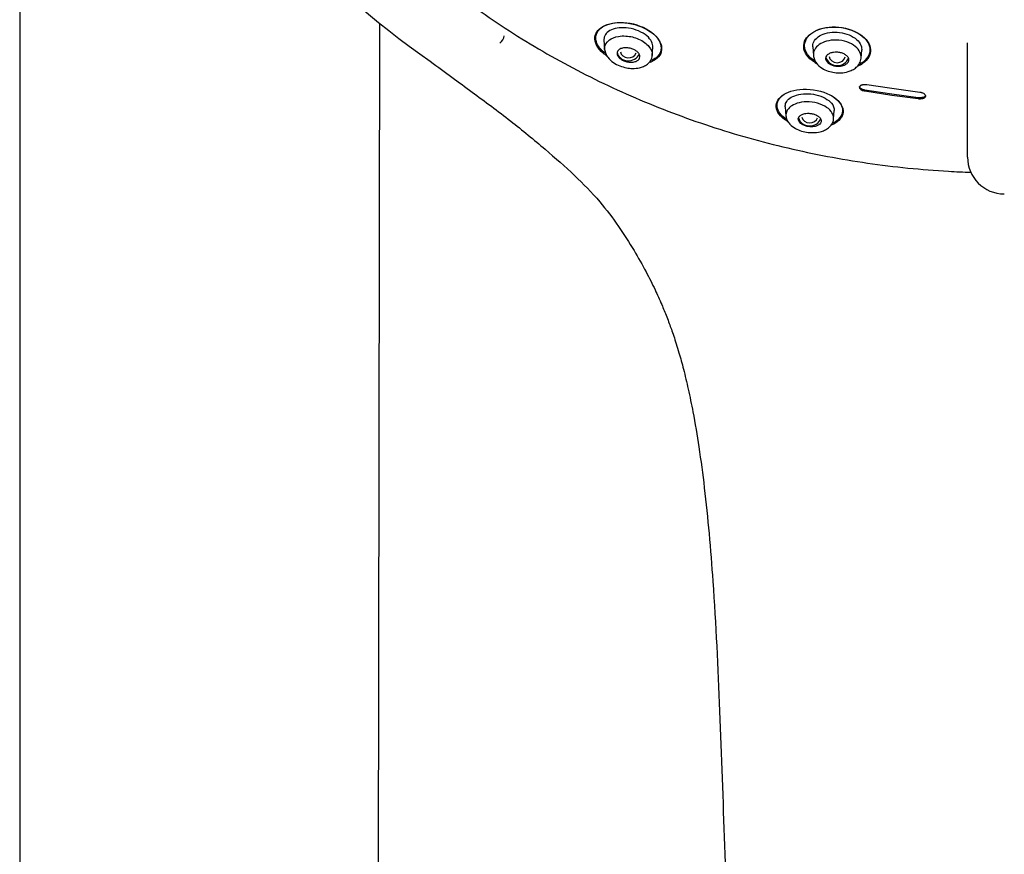
# Model space of a CAD drawing. Units: millimetres. Extents: x -18 to 491, y -18 to 973.
# Drawn here: x 123 to 184, y 754 to 805 of the extents above; entities that cross this region are included whole.
import ezdxf

# ---------------------------------------------------------------- set-up
doc = ezdxf.new("R2010")
doc.units = ezdxf.units.MM
for name, color, linetype in [('$DDT_AUDIT_GENERATED_(219)', 7, 'Continuous'), ('$DDT_AUDIT_GENERATED_(454)', 7, 'Continuous'), ('$DDT_AUDIT_GENERATED_(738)', 7, 'Continuous'), ('Default', 7, 'Continuous'), ('DV1_Standard', 7, 'Continuous')]:
    doc.layers.add(name, color=color, linetype=linetype)

# ---------------------------------------------------------------- blocks, each defined once
blk = doc.blocks.new('SE')
at = {"layer": '$DDT_AUDIT_GENERATED_(219)', "color": 7, "linetype": 'Continuous'}
for p, q in [((181.362, 796.638), (181.362, 803.638)), ((176.721, 800.494), (175.077, 800.741)), ((176.594, 800.846), (175.192, 801.058)), ((178.443, 800.594), (176.594, 800.846)), ((175.077, 800.684), (176.721, 800.437)), ((178.35, 800.274), (176.721, 800.494)), ((176.721, 800.437), (178.35, 800.217))]:
    blk.add_line(p, q, dxfattribs=at)
blk.add_arc((183.614, 796.639), 2.252, 179.95384, 269.94532, dxfattribs=at)
for points, knots in [([(139.091, 818.539), (139.251, 818.278), (139.756, 817.458), (140.821, 815.959), (142.205, 814.175), (143.707, 812.438), (145.301, 810.771), (146.989, 809.172), (148.765, 807.648), (150.625, 806.202), (152.565, 804.836), (154.58, 803.555), (156.665, 802.361), (158.816, 801.258), (161.026, 800.247), (163.291, 799.332), (165.605, 798.515), (167.963, 797.797), (170.358, 797.181), (172.786, 796.667), (175.239, 796.258), (177.713, 795.954), (179.825, 795.785), (181.111, 795.725), (181.565, 795.709)], [0, 0, 0, 0, 0.0085892, 0.0316798, 0.0547734, 0.0778697, 0.1009687, 0.1240703, 0.1471742, 0.1702802, 0.1933881, 0.2164978, 0.239609, 0.2627216, 0.2858353, 0.30895, 0.3320655, 0.3551818, 0.3782987, 0.4014161, 0.424534, 0.4476522, 0.4707707, 0.4833996, 0.4833996, 0.4833996, 0.4833996]), ([(159.211, 802.972), (158.916, 803.196), (158.718, 803.457), (158.554, 804.021), (158.665, 804.315), (159.187, 804.736), (159.609, 804.87), (160.616, 804.881), (161.218, 804.747), (161.698, 804.486)], [0.531064, 0.531064, 0.531064, 0.531064, 0.625, 0.625, 0.75, 0.75, 0.875, 0.875, 1, 1, 1, 1]), ([(158.559, 803.966), (158.589, 804.273), (158.808, 804.525), (159.534, 804.848), (160.035, 804.911), (161.15, 804.748), (161.735, 804.507), (162.497, 803.878), (162.672, 803.51), (162.613, 802.892), (162.391, 802.635), (161.993, 802.459), (161.953, 802.443), (161.911, 802.428)], [0, 0, 0, 0, 0.125, 0.125, 0.25, 0.25, 0.375, 0.375, 0.5, 0.5, 0.625, 0.625, 0.6382851, 0.6382851, 0.6382851, 0.6382851]), ([(161.698, 804.486), (162.177, 804.226), (162.487, 803.871), (162.671, 803.221), (162.562, 802.927), (162.215, 802.647), (162.115, 802.588), (162.003, 802.538)], [0, 0, 0, 0, 0.125, 0.125, 0.25, 0.25, 0.2898916, 0.2898916, 0.2898916, 0.2898916]), ([(172.145, 802.35), (172.091, 802.379), (172.04, 802.409), (171.586, 802.701), (171.359, 803.043), (171.314, 803.691), (171.488, 804.003), (172.162, 804.457), (172.668, 804.6), (173.787, 804.583), (174.37, 804.416), (174.778, 804.15)], [0.4849799, 0.4849799, 0.4849799, 0.4849799, 0.5, 0.5, 0.625, 0.625, 0.75, 0.75, 0.875, 0.875, 1, 1, 1, 1]), ([(172.03, 802.499), (171.773, 802.666), (171.582, 802.869), (171.327, 803.394), (171.371, 803.724), (171.802, 804.263), (172.201, 804.477), (173.194, 804.647), (173.796, 804.594), (174.783, 804.216), (175.144, 803.908), (175.297, 803.587)], [0.4181983, 0.4181983, 0.4181983, 0.4181983, 0.5, 0.5, 0.625, 0.625, 0.75, 0.75, 0.875, 0.875, 1, 1, 1, 1]), ([(159.278, 802.841), (159.21, 802.886), (159.145, 802.932), (158.703, 803.295), (158.528, 803.658), (158.559, 803.966)], [0.8556535, 0.8556535, 0.8556535, 0.8556535, 0.875, 0.875, 1, 1, 1, 1]), ([(174.778, 804.15), (175.185, 803.884), (175.407, 803.541), (175.451, 802.892), (175.274, 802.579), (174.842, 802.29), (174.73, 802.233), (174.607, 802.184)], [0, 0, 0, 0, 0.125, 0.125, 0.25, 0.25, 0.2861586, 0.2861586, 0.2861586, 0.2861586]), ([(175.297, 803.587), (175.451, 803.266), (175.407, 802.94), (175.076, 802.53), (174.918, 802.408), (174.722, 802.31)], [0, 0, 0, 0, 0.125, 0.125, 0.1894492, 0.1894492, 0.1894492, 0.1894492]), ([(170.353, 798.82), (170.338, 798.829), (170.322, 798.839), (169.896, 799.099), (169.677, 799.415), (169.632, 799.998), (169.799, 800.276), (170.449, 800.679), (170.952, 800.809), (172.075, 800.783), (172.682, 800.615), (173.506, 800.106), (173.724, 799.786), (173.769, 799.197), (173.604, 798.921), (173.274, 798.72)], [0.2453514, 0.2453514, 0.2453514, 0.2453514, 0.25, 0.25, 0.375, 0.375, 0.5, 0.5, 0.625, 0.625, 0.75, 0.75, 0.875, 0.875, 1, 1, 1, 1]), ([(175.192, 801.058), (175.171, 801.062), (175.149, 801.064), (175.127, 801.066), (175.105, 801.068), (175.083, 801.068), (175.062, 801.068), (175.04, 801.068), (175.019, 801.067), (174.998, 801.064), (174.977, 801.062), (174.957, 801.059), (174.938, 801.055), (174.919, 801.051), (174.901, 801.046), (174.884, 801.041), (174.868, 801.035), (174.852, 801.029), (174.838, 801.022), (174.825, 801.015), (174.812, 801.008), (174.801, 800.999), (174.791, 800.992), (174.782, 800.983), (174.774, 800.974), (174.766, 800.966), (174.76, 800.957), (174.756, 800.947), (174.746, 800.928), (174.743, 800.908), (174.747, 800.887), (174.748, 800.877), (174.752, 800.867), (174.756, 800.857), (174.766, 800.837), (174.782, 800.816), (174.802, 800.798), (174.813, 800.788), (174.825, 800.779), (174.838, 800.77), (174.864, 800.753), (174.896, 800.737), (174.93, 800.723), (174.948, 800.716), (174.967, 800.71), (174.987, 800.704), (175.016, 800.696), (175.046, 800.689), (175.077, 800.684)], [0, 0, 0, 0, 0.055511, 0.055511, 0.055511, 0.111023, 0.111023, 0.111023, 0.166545, 0.166545, 0.166545, 0.222081, 0.222081, 0.222081, 0.276456, 0.276456, 0.276456, 0.328874, 0.328874, 0.328874, 0.379477, 0.379477, 0.379477, 0.428562, 0.428562, 0.428562, 0.476544, 0.476544, 0.476544, 0.573353, 0.573353, 0.573353, 0.620669, 0.620669, 0.620669, 0.717202, 0.717202, 0.717202, 0.766524, 0.766524, 0.766524, 0.866917, 0.866917, 0.866917, 0.921297, 0.921297, 0.921297, 1, 1, 1, 1]), ([(175.077, 800.741), (175.055, 800.744), (175.034, 800.749), (175.013, 800.754), (174.992, 800.759), (174.972, 800.765), (174.952, 800.772), (174.933, 800.779), (174.914, 800.786), (174.896, 800.795), (174.879, 800.803), (174.863, 800.811), (174.848, 800.821), (174.833, 800.83), (174.82, 800.839), (174.809, 800.849), (174.797, 800.859), (174.787, 800.869), (174.779, 800.879), (174.762, 800.899), (174.751, 800.921), (174.747, 800.942), (174.746, 800.948), (174.745, 800.954), (174.745, 800.961)], [0, 0, 0, 0, 0.0554898, 0.0554898, 0.0554898, 0.1109896, 0.1109896, 0.1109896, 0.166506, 0.166506, 0.166506, 0.2204716, 0.2204716, 0.2204716, 0.2724941, 0.2724941, 0.2724941, 0.3227501, 0.3227501, 0.3227501, 0.422553, 0.422553, 0.422553, 0.4517583, 0.4517583, 0.4517583, 0.4517583]), ([(170.284, 798.943), (169.936, 799.174), (169.743, 799.453), (169.678, 800.003), (169.83, 800.277), (170.19, 800.514), (170.247, 800.546), (170.309, 800.577)], [0.5106058, 0.5106058, 0.5106058, 0.5106058, 0.625, 0.625, 0.75, 0.75, 0.7712326, 0.7712326, 0.7712326, 0.7712326]), ([(173.036, 800.407), (173.448, 800.162), (173.669, 799.851), (173.734, 799.275), (173.582, 799.002), (173.225, 798.77), (173.17, 798.739), (173.11, 798.71)], [0, 0, 0, 0, 0.125, 0.125, 0.25, 0.25, 0.2706067, 0.2706067, 0.2706067, 0.2706067]), ([(178.35, 800.217), (178.371, 800.214), (178.392, 800.212), (178.413, 800.211), (178.455, 800.209), (178.498, 800.21), (178.538, 800.214), (178.562, 800.217), (178.584, 800.22), (178.606, 800.225), (178.625, 800.229), (178.643, 800.234), (178.661, 800.24), (178.677, 800.245), (178.692, 800.251), (178.706, 800.258), (178.72, 800.265), (178.732, 800.272), (178.743, 800.28), (178.754, 800.287), (178.763, 800.295), (178.771, 800.304), (178.787, 800.32), (178.797, 800.339), (178.801, 800.358), (178.803, 800.367), (178.803, 800.377), (178.802, 800.386), (178.801, 800.396), (178.799, 800.405), (178.795, 800.415), (178.787, 800.434), (178.773, 800.453), (178.755, 800.47), (178.746, 800.48), (178.734, 800.489), (178.722, 800.498), (178.71, 800.507), (178.696, 800.515), (178.682, 800.523), (178.652, 800.539), (178.619, 800.552), (178.584, 800.564), (178.562, 800.571), (178.539, 800.577), (178.516, 800.582), (178.492, 800.587), (178.468, 800.591), (178.443, 800.594)], [0, 0, 0, 0, 0.051824, 0.051824, 0.051824, 0.157137, 0.157137, 0.157137, 0.217107, 0.217107, 0.217107, 0.269474, 0.269474, 0.269474, 0.319081, 0.319081, 0.319081, 0.366291, 0.366291, 0.366291, 0.411756, 0.411756, 0.411756, 0.502591, 0.502591, 0.502591, 0.546889, 0.546889, 0.546889, 0.591174, 0.591174, 0.591174, 0.681322, 0.681322, 0.681322, 0.730149, 0.730149, 0.730149, 0.778951, 0.778951, 0.778951, 0.877962, 0.877962, 0.877962, 0.938167, 0.938167, 0.938167, 1, 1, 1, 1]), ([(178.803, 800.433), (178.803, 800.432), (178.803, 800.43), (178.803, 800.429), (178.802, 800.41), (178.795, 800.391), (178.782, 800.374), (178.776, 800.365), (178.768, 800.357), (178.759, 800.349), (178.75, 800.341), (178.74, 800.334), (178.728, 800.327), (178.706, 800.313), (178.678, 800.302), (178.648, 800.292), (178.631, 800.287), (178.614, 800.283), (178.596, 800.28), (178.578, 800.276), (178.559, 800.273), (178.54, 800.271), (178.521, 800.269), (178.501, 800.268), (178.481, 800.267), (178.46, 800.267), (178.438, 800.267), (178.416, 800.268), (178.394, 800.269), (178.372, 800.271), (178.35, 800.274)], [0.4682687, 0.4682687, 0.4682687, 0.4682687, 0.4741319, 0.4741319, 0.4741319, 0.5648422, 0.5648422, 0.5648422, 0.609151, 0.609151, 0.609151, 0.6534459, 0.6534459, 0.6534459, 0.7435809, 0.7435809, 0.7435809, 0.7928807, 0.7928807, 0.7928807, 0.8421556, 0.8421556, 0.8421556, 0.891411, 0.891411, 0.891411, 0.9451161, 0.9451161, 0.9451161, 1, 1, 1, 1])]:
    blk.add_open_spline(points, degree=3, knots=knots, dxfattribs=at)
blk.add_open_spline([(173.274, 798.72), (173.208, 798.68), (173.136, 798.643), (173.058, 798.61)], degree=3, dxfattribs=at)
at = {"layer": '$DDT_AUDIT_GENERATED_(454)', "color": 7, "linetype": 'Continuous'}
for p, q in [((159.114, 803.802), (159.155, 803.214)), ((162.074, 802.861), (162.109, 803.358)), ((171.892, 803.383), (171.928, 802.86)), ((174.852, 802.699), (174.887, 803.193)), ((170.209, 799.719), (170.248, 799.167)), ((173.169, 798.974), (173.205, 799.487))]:
    blk.add_line(p, q, dxfattribs=at)
for centre, major_axis, ratio, start_param, end_param in [((160.612, 803.138), (-0.7, 0), 0.866025, 0.132143, 2.816504), ((160.617, 803.146), (0.501, 0.013), 0.869492, 3.252585, 5.936678), ((173.389, 802.845), (-0.7, 0), 0.866025, 0.17821, 2.907446), ((173.389, 802.848), (0.5, 0.002), 0.867585, 3.254828, 6.111072), ((171.706, 799.158), (-0.7, 0), 0.866025, 0.208963, 2.836062), ((171.709, 799.167), (0.5, 0.008), 0.872268, 3.305058, 5.995811)]:
    blk.add_ellipse(centre, major_axis=major_axis, ratio=ratio, start_param=start_param, end_param=end_param, dxfattribs=at)
for points, knots in [([(162.108, 803.352), (162.125, 803.571), (162.002, 803.829), (161.465, 804.285), (161.033, 804.466), (160.217, 804.591), (159.841, 804.544), (159.304, 804.31), (159.143, 804.123), (159.113, 803.867), (159.112, 803.834), (159.115, 803.8)], [0.3792013, 0.3792013, 0.3792013, 0.3792013, 0.5, 0.5, 0.625, 0.625, 0.75, 0.75, 0.875, 0.875, 0.892998, 0.892998, 0.892998, 0.892998]), ([(159.152, 803.278), (159.151, 803.486), (159.339, 803.81), (159.9, 804.032), (160.54, 804.071), (161.29, 803.898), (161.962, 803.409), (162.087, 803.029), (162.073, 802.853)], [0, 0, 0, 0, 0.1079191, 0.1890327, 0.2423142, 0.3256123, 0.4150783, 0.5093548, 0.5093548, 0.5093548, 0.5093548]), ([(171.892, 803.376), (171.891, 803.397), (171.89, 803.418), (171.896, 803.675), (172.048, 803.896), (172.576, 804.21), (172.967, 804.298), (173.785, 804.254), (174.2, 804.113), (174.759, 803.705), (174.894, 803.45), (174.887, 803.206), (174.887, 803.197), (174.886, 803.189)], [0.239022, 0.239022, 0.239022, 0.239022, 0.25, 0.25, 0.375, 0.375, 0.5, 0.5, 0.625, 0.625, 0.75, 0.75, 0.7544349, 0.7544349, 0.7544349, 0.7544349]), ([(174.854, 802.698), (174.861, 802.814), (174.837, 802.934), (174.664, 803.295), (174.38, 803.541), (173.779, 803.751), (173.545, 803.791), (173.116, 803.802), (172.912, 803.778), (172.37, 803.628), (172.133, 803.443), (171.946, 803.114), (171.918, 802.987), (171.928, 802.859)], [0.1878889, 0.1878889, 0.1878889, 0.1878889, 0.25, 0.25, 0.375, 0.375, 0.4375, 0.4375, 0.5, 0.5, 0.625, 0.625, 0.693448, 0.693448, 0.693448, 0.693448]), ([(159.154, 803.227), (159.17, 803.131), (159.2, 802.976), (159.372, 802.686), (159.661, 802.42), (160.066, 802.209), (160.477, 802.093), (160.887, 802.05), (161.242, 802.084), (161.548, 802.181), (161.793, 802.323), (162.006, 802.553), (162.05, 802.739), (162.074, 802.856)], [0, 0, 0, 0, 0.075495, 0.144378, 0.262256, 0.36369, 0.456981, 0.544768, 0.65097, 0.720199, 0.800829, 0.894199, 1, 1, 1, 1]), ([(161.274, 802.929), (161.301, 802.875), (161.314, 802.822), (161.312, 802.772), (161.31, 802.722), (161.293, 802.676), (161.265, 802.635), (161.234, 802.589), (161.187, 802.55), (161.128, 802.519), (161.067, 802.487), (160.99, 802.463), (160.905, 802.451), (160.824, 802.44), (160.732, 802.44), (160.638, 802.451), (160.557, 802.461), (160.471, 802.481), (160.391, 802.509), (160.322, 802.533), (160.255, 802.564), (160.197, 802.599), (160.142, 802.632), (160.093, 802.669), (160.053, 802.707), (160.012, 802.746), (159.979, 802.788), (159.956, 802.829), (159.931, 802.874), (159.917, 802.92), (159.913, 802.963), (159.909, 803.011), (159.918, 803.058), (159.939, 803.1), (159.962, 803.147), (160.001, 803.189), (160.052, 803.224), (160.106, 803.26), (160.176, 803.289), (160.256, 803.307), (160.333, 803.324), (160.423, 803.331), (160.518, 803.325), (160.6, 803.32), (160.689, 803.305), (160.774, 803.28), (160.846, 803.259), (160.918, 803.23), (160.982, 803.196), (161.041, 803.166), (161.094, 803.13), (161.139, 803.092), (161.183, 803.054), (161.22, 803.013), (161.248, 802.973), (161.257, 802.958), (161.266, 802.944), (161.274, 802.929)], [0, 0, 0, 0, 0.057982, 0.057982, 0.057982, 0.11563, 0.11563, 0.11563, 0.179299, 0.179299, 0.179299, 0.245862, 0.245862, 0.245862, 0.308763, 0.308763, 0.308763, 0.362972, 0.362972, 0.362972, 0.409286, 0.409286, 0.409286, 0.452317, 0.452317, 0.452317, 0.496538, 0.496538, 0.496538, 0.545242, 0.545242, 0.545242, 0.600574, 0.600574, 0.600574, 0.662821, 0.662821, 0.662821, 0.729112, 0.729112, 0.729112, 0.793328, 0.793328, 0.793328, 0.849667, 0.849667, 0.849667, 0.897534, 0.897534, 0.897534, 0.940958, 0.940958, 0.940958, 0.98453, 0.98453, 0.98453, 1, 1, 1, 1]), ([(171.927, 802.861), (171.943, 802.765), (171.971, 802.609), (172.138, 802.324), (172.425, 802.077), (172.815, 801.891), (173.221, 801.797), (173.645, 801.781), (174.014, 801.843), (174.331, 801.967), (174.58, 802.132), (174.791, 802.384), (174.832, 802.578), (174.854, 802.699)], [0, 0, 0, 0, 0.076405, 0.145915, 0.26518, 0.364541, 0.457549, 0.545571, 0.652927, 0.72165, 0.801538, 0.894087, 1, 1, 1, 1]), ([(173.069, 803.044), (172.995, 803.024), (172.928, 802.995), (172.873, 802.961), (172.819, 802.927), (172.775, 802.886), (172.744, 802.841), (172.711, 802.794), (172.692, 802.741), (172.689, 802.688), (172.686, 802.633), (172.699, 802.575), (172.729, 802.52), (172.758, 802.467), (172.803, 802.414), (172.861, 802.368), (172.914, 802.326), (172.98, 802.288), (173.052, 802.259), (173.118, 802.232), (173.19, 802.211), (173.264, 802.198), (173.334, 802.186), (173.406, 802.18), (173.476, 802.181), (173.546, 802.182), (173.615, 802.191), (173.678, 802.205), (173.745, 802.22), (173.807, 802.242), (173.86, 802.27), (173.917, 802.3), (173.966, 802.336), (174.003, 802.377), (174.043, 802.421), (174.07, 802.47), (174.081, 802.522), (174.094, 802.575), (174.09, 802.633), (174.07, 802.689), (174.05, 802.744), (174.013, 802.799), (173.962, 802.848), (173.914, 802.894), (173.853, 802.937), (173.783, 802.972), (173.72, 803.003), (173.649, 803.028), (173.574, 803.046), (173.505, 803.062), (173.432, 803.072), (173.361, 803.075), (173.29, 803.077), (173.22, 803.073), (173.155, 803.062), (173.125, 803.057), (173.097, 803.051), (173.069, 803.044)], [0, 0, 0, 0, 0.057006, 0.057006, 0.057006, 0.113777, 0.113777, 0.113777, 0.174471, 0.174471, 0.174471, 0.23697, 0.23697, 0.23697, 0.296961, 0.296961, 0.296961, 0.351223, 0.351223, 0.351223, 0.399962, 0.399962, 0.399962, 0.446032, 0.446032, 0.446032, 0.492718, 0.492718, 0.492718, 0.542641, 0.542641, 0.542641, 0.597397, 0.597397, 0.597397, 0.657031, 0.657031, 0.657031, 0.719388, 0.719388, 0.719388, 0.780396, 0.780396, 0.780396, 0.836288, 0.836288, 0.836288, 0.886324, 0.886324, 0.886324, 0.932825, 0.932825, 0.932825, 0.979055, 0.979055, 0.979055, 1, 1, 1, 1]), ([(170.208, 799.716), (170.202, 799.803), (170.219, 799.889), (170.351, 800.167), (170.574, 800.335), (171.234, 800.53), (171.68, 800.543), (172.497, 800.356), (172.849, 800.157), (173.159, 799.792), (173.215, 799.633), (173.205, 799.484)], [0.1990204, 0.1990204, 0.1990204, 0.1990204, 0.25, 0.25, 0.375, 0.375, 0.5, 0.5, 0.625, 0.625, 0.7126312, 0.7126312, 0.7126312, 0.7126312]), ([(173.167, 798.958), (173.177, 799.058), (173.16, 799.161), (173.063, 799.379), (172.975, 799.496), (172.716, 799.71), (172.548, 799.806), (172.139, 799.957), (171.897, 800.004), (171.234, 800.038), (170.852, 799.932), (170.383, 799.638), (170.252, 799.439), (170.246, 799.205), (170.246, 799.181), (170.248, 799.157)], [0.1281183, 0.1281183, 0.1281183, 0.1281183, 0.1875, 0.1875, 0.25, 0.25, 0.3125, 0.3125, 0.375, 0.375, 0.5, 0.5, 0.625, 0.625, 0.6389737, 0.6389737, 0.6389737, 0.6389737]), ([(170.248, 799.167), (170.262, 799.079), (170.288, 798.937), (170.443, 798.675), (170.711, 798.439), (171.092, 798.253), (171.503, 798.149), (171.932, 798.122), (172.307, 798.169), (172.629, 798.28), (172.882, 798.433), (173.102, 798.669), (173.145, 798.853), (173.168, 798.968)], [0, 0, 0, 0, 0.072028, 0.13825, 0.253808, 0.35348, 0.448411, 0.536787, 0.644431, 0.715394, 0.797831, 0.892476, 1, 1, 1, 1]), ([(171.4, 799.297), (171.323, 799.28), (171.255, 799.256), (171.199, 799.225), (171.143, 799.195), (171.098, 799.159), (171.066, 799.119), (171.031, 799.075), (171.011, 799.026), (171.007, 798.975), (171.003, 798.922), (171.017, 798.866), (171.05, 798.812), (171.081, 798.761), (171.129, 798.71), (171.193, 798.665), (171.249, 798.626), (171.317, 798.59), (171.393, 798.562), (171.458, 798.538), (171.53, 798.52), (171.602, 798.508), (171.669, 798.497), (171.738, 798.491), (171.803, 798.492), (171.871, 798.492), (171.936, 798.499), (171.996, 798.51), (172.062, 798.523), (172.122, 798.541), (172.174, 798.564), (172.232, 798.591), (172.281, 798.623), (172.318, 798.659), (172.359, 798.7), (172.387, 798.746), (172.399, 798.795), (172.412, 798.846), (172.407, 798.901), (172.384, 798.956), (172.362, 799.009), (172.321, 799.063), (172.264, 799.111), (172.213, 799.154), (172.148, 799.194), (172.073, 799.227), (172.01, 799.254), (171.938, 799.277), (171.864, 799.293), (171.797, 799.307), (171.727, 799.315), (171.66, 799.318), (171.592, 799.32), (171.526, 799.317), (171.464, 799.308), (171.442, 799.305), (171.421, 799.301), (171.4, 799.297)], [0, 0, 0, 0, 0.057982, 0.057982, 0.057982, 0.11563, 0.11563, 0.11563, 0.179299, 0.179299, 0.179299, 0.245862, 0.245862, 0.245862, 0.308763, 0.308763, 0.308763, 0.362972, 0.362972, 0.362972, 0.409286, 0.409286, 0.409286, 0.452317, 0.452317, 0.452317, 0.496538, 0.496538, 0.496538, 0.545242, 0.545242, 0.545242, 0.600574, 0.600574, 0.600574, 0.662821, 0.662821, 0.662821, 0.729112, 0.729112, 0.729112, 0.793328, 0.793328, 0.793328, 0.849667, 0.849667, 0.849667, 0.897534, 0.897534, 0.897534, 0.940958, 0.940958, 0.940958, 0.98453, 0.98453, 0.98453, 1, 1, 1, 1])]:
    blk.add_open_spline(points, degree=3, knots=knots, dxfattribs=at)
blk.add_open_spline([(159.156, 803.216), (159.154, 803.237), (159.152, 803.257), (159.152, 803.278)], degree=3, dxfattribs=at)
at = {"layer": '$DDT_AUDIT_GENERATED_(738)', "color": 7, "linetype": 'Continuous'}
for centre, radius, start, end in [((179.537, 847.111), 54.353, 208.52025, 235.16282), ((152.294, 804.2), 0.734, 306.97403, 349.52277)]:
    blk.add_arc(centre, radius, start, end, dxfattribs=at)
blk.add_open_spline([(148.488, 802.499), (149.428, 801.812), (150.948, 800.687), (153.375, 798.907), (155.456, 797.181), (157.28, 795.584), (158.797, 794.039), (160, 792.451), (160.919, 790.997), (161.656, 789.703), (162.212, 788.601), (162.628, 787.682), (162.912, 786.99), (163.104, 786.484), (163.246, 786.09), (163.389, 785.676), (163.545, 785.196), (163.748, 784.524), (164, 783.604), (164.287, 782.4), (164.612, 780.816), (164.95, 778.809), (165.277, 776.325), (165.557, 773.581), (165.916, 769.032), (166.208, 762.683), (166.494, 754.419), (166.769, 745.838), (167.031, 736.964), (167.273, 729.07), (167.472, 722.369), (167.618, 717.04), (167.74, 712.061), (167.836, 707.421), (167.922, 703.389), (167.998, 699.921), (168.065, 696.979), (168.123, 694.248), (168.18, 691.579), (168.24, 688.531), (168.303, 684.843), (168.372, 680.413), (168.463, 675.482), (168.566, 670.282), (168.678, 665.136), (168.782, 660.458), (168.862, 657.822), (168.902, 656.511)], degree=3, knots=[0, 0, 0, 0, 0.023041, 0.044438, 0.064249, 0.082031, 0.098101, 0.1115, 0.12393, 0.134517, 0.143099, 0.149886, 0.155388, 0.158451, 0.160984, 0.163971, 0.167403, 0.171269, 0.178254, 0.186739, 0.196243, 0.210632, 0.227189, 0.245664, 0.264684, 0.316278, 0.369471, 0.424997, 0.482288, 0.540927, 0.577346, 0.611603, 0.643775, 0.673447, 0.701197, 0.72159, 0.740342, 0.757955, 0.774262, 0.791816, 0.816724, 0.845381, 0.877234, 0.911809, 0.9454, 0.977029, 1, 1, 1, 1], dxfattribs=at)
at = {"layer": 'DV1_Standard', "color": 7, "linetype": 'Continuous'}
for p, q in [((123.362, 930.04), (123.362, 654.035)), ((145.377, 804.834), (145.162, 654.035))]:
    blk.add_line(p, q, dxfattribs=at)

msp = doc.modelspace()

# ---------------------------------------------------------------- block references
at = {"layer": 'Default'}
msp.add_blockref('SE', (0, 0), dxfattribs=at)

doc.saveas('drawing.dxf')
